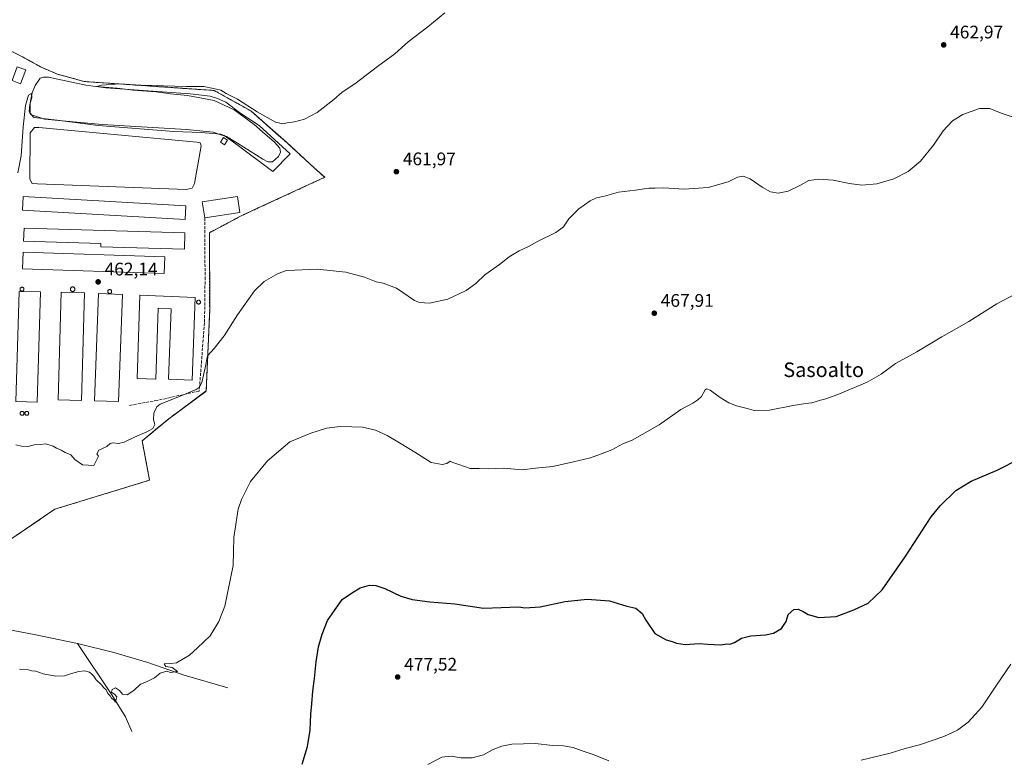
# Model space of a CAD drawing. Units: metres. Extents: x 638564 to 641989, y 4708993 to 4711375.
# Drawn here: x 639606 to 640147, y 4709455 to 4709862 of the extents above; entities that cross this region are included whole.
import ezdxf
from ezdxf.enums import TextEntityAlignment as Align

# ---------------------------------------------------------------- set-up
doc = ezdxf.new("R2010")
doc.units = ezdxf.units.M
doc.header["$MEASUREMENT"] = 0
doc.linetypes.add('DGN Style 2', pattern=[1.648017, 0.98881, -0.659207])
doc.linetypes.add('DGN Style 3', pattern=[2.307223, 1.648017, -0.659207])
for name, color, linetype, lineweight in [('Agrupación de edificios CxS', 7, 'Continuous', 0), ('Alambrada', 7, 'DGN Style 2', 0), ('Corriente natural lineal', 142, 'Continuous', 13), ('Cultivos herbáceos CxS', 92, 'Continuous', 0), ('Cultivos leñosos CxS', 92, 'Continuous', 0), ('Curva de nivel maestra', 30, 'Continuous', 30), ('Curva de nivel normal', 30, 'Continuous', 0), ('Depósito de residuos Cxs', 6, 'Continuous', 0), ('Depósito genérico Cxs', 203, 'Continuous', 0), ('Edificación industrial Cxs', 135, 'Continuous', 13), ('Núcleo urbano CxS', 7, 'Continuous', 0), ('Obra de contención lineal', 1, 'DGN Style 3', 13), ('Punto de cota en terreno', 7, 'Continuous', 0), ('Rótulo de punto de cota en terreno', 7, 'Continuous', 0), ('Silo Cxs', 1, 'Continuous', 0), ('Texto cartográfico', 7, 'Continuous', 0)]:
    doc.layers.add(name, color=color, linetype=linetype, lineweight=lineweight)
doc.styles.add('Style-Arial', font='txt')

# ---------------------------------------------------------------- blocks, each defined once
blk = doc.blocks.new('*U5')
at = {"layer": 'Cultivos herbáceos CxS', "color": 92, "linetype": 'Continuous', "lineweight": 0}
blk.add_polyline3d([(639600.3601, 4709575.4401, 467.1263), (639625.7101, 4709592.6801, 466.5045), (639677.7601, 4709608.6401, 466.511), (639673.6401, 4709630.2301, 465.0597), (639679.1597, 4709634.7904, 464.9927), (639680.8838, 4709636.2149, 465.0109), (639688.3701, 4709642.4001, 465.2537), (639708.5578, 4709657.4326, 465.37), (639708.8901, 4709657.6801, 465.3786), (639709.2427, 4709666.1153, 464.506), (639710.7601, 4709702.4101, 463.5378), (639710.6701, 4709744.6101, 462.5419), (639727.7801, 4709753.7301, 462.4585), (639737.4601, 4709758.1901, 462.6623), (639750.2352, 4709764.0833, 462.3629), (639774.0301, 4709775.0601, 462.0063), (639773.1643, 4709775.8292, 461.9658), (639768.2101, 4709780.2301, 461.5562), (639752.8901, 4709794.2901, 460.4646), (639748.6299, 4709798.058, 460.3677), (639733.4201, 4709811.5101, 460.0651), (639724.6932, 4709816.3805, 459.8738), (639714.4931, 4709822.0731, 459.7926), (639713.2801, 4709822.7501, 459.7095), (639693.2842, 4709824.1322, 459.4518), (639641.8101, 4709827.6901, 459.0466), (639627.1401, 4709831.7101, 458.7581), (639618.1901, 4709835.5801, 458.6628), (639609.8663, 4709840.1759, 457.742), (639606.8701, 4709841.8301, 457.4967), (639600.9027, 4709844.7559, 457.0562)], dxfattribs=at)
blk = doc.blocks.new('5PATER')
at = {"layer": 'Cultivos leñosos CxS', "linetype": 'Continuous', "lineweight": 0}
h = blk.add_hatch(color=51, dxfattribs=at)
edge = h.paths.add_edge_path()
edge.add_ellipse((0, 0), major_axis=(-0.11, -0.111), ratio=0.999422, start_angle=0, end_angle=360)

msp = doc.modelspace()

# ---------------------------------------------------------------- linework, layer by layer
at = {"layer": 'Agrupación de edificios CxS', "color": 7, "linetype": 'Continuous', "lineweight": 0}
for points in [[(639570.37, 4709853.16, 457.56), (639574.97, 4709852.1, 457.56), (639586.35, 4709849.49, 457.37), (639597.59, 4709846.38, 457.59), (639606.87, 4709841.83, 460.11), (639618.19, 4709835.58, 466.8), (639627.14, 4709831.71, 462.79), (639641.81, 4709827.69, 459.86), (639713.28, 4709822.75, 461.06), (639733.42, 4709811.51, 460.67), (639752.89, 4709794.29, 461.06), (639768.21, 4709780.23, 462.23), (639774.03, 4709775.06, 462.59), (639737.46, 4709758.19, 463.29), (639727.78, 4709753.73, 463.89), (639710.67, 4709744.61, 473.09), (639710.76, 4709702.41, 471.34), (639708.89, 4709657.68, 468.52), (639688.37, 4709642.4, 466.5), (639673.64, 4709630.23, 472.25), (639677.76, 4709608.64, 467.13), (639625.71, 4709592.68, 467.01), (639600.36, 4709575.44, 467.67)], [(639597.59, 4709846.38, 457.59), (639606.87, 4709841.83, 460.11), (639618.19, 4709835.58, 466.8), (639627.14, 4709831.71, 462.79), (639641.81, 4709827.69, 459.86), (639713.28, 4709822.75, 461.06), (639733.42, 4709811.51, 460.67), (639752.89, 4709794.29, 461.06), (639768.21, 4709780.23, 462.23), (639774.03, 4709775.06, 462.59), (639737.46, 4709758.19, 463.29), (639727.78, 4709753.73, 463.89), (639710.67, 4709744.61, 473.09), (639710.76, 4709702.41, 471.34), (639708.89, 4709657.68, 468.52), (639688.37, 4709642.4, 466.5), (639673.64, 4709630.23, 472.25), (639677.76, 4709608.64, 467.13), (639625.71, 4709592.68, 467.01), (639600.36, 4709575.44, 467.67)]]:
    msp.add_polyline3d(points, dxfattribs=at)
at = {"layer": 'Alambrada', "color": 7, "linetype": 'DGN Style 2', "lineweight": 0}
msp.add_polyline3d([(639570.37, 4709853.16, 457.56), (639586.35, 4709849.49, 457.37), (639597.59, 4709846.38, 457.59), (639606.87, 4709841.83, 460.11), (639618.19, 4709835.58, 466.8), (639627.14, 4709831.71, 462.79), (639641.81, 4709827.69, 459.86), (639713.28, 4709822.75, 461.06), (639733.42, 4709811.51, 460.67), (639752.89, 4709794.29, 461.06), (639768.21, 4709780.23, 462.23), (639774.03, 4709775.06, 462.59), (639737.46, 4709758.19, 463.29), (639727.78, 4709753.73, 463.89), (639710.67, 4709744.61, 473.09), (639710.76, 4709702.41, 471.34), (639708.89, 4709657.68, 468.52), (639688.37, 4709642.4, 466.5), (639673.64, 4709630.23, 472.25), (639677.76, 4709608.64, 467.13), (639625.71, 4709592.68, 467.01), (639600.36, 4709575.44, 467.67)], dxfattribs=at)
at = {"layer": 'Corriente natural lineal', "color": 142, "linetype": 'Continuous', "lineweight": 13}
for points in [[(639638.2, 4709518.82, 469.52), (639614.33, 4709523.92, 469.2), (639588.18, 4709528.76, 468.95), (639558.84, 4709535.31, 468.45), (639538.49, 4709541.51, 468.16), (639518.09, 4709550.13, 467.37)], [(639667.91, 4709470.61, 470.68), (639664.53, 4709478.65, 470.53), (639656.95, 4709490.73, 470.4), (639638.2, 4709518.82, 469.52)], [(639720.79, 4709494.51, 471.36), (639696.74, 4709501.45, 470.45), (639676.81, 4709508.53, 469.64), (639658.09, 4709514.02, 469.31), (639638.2, 4709518.82, 469.52)]]:
    msp.add_polyline3d(points, dxfattribs=at)
at = {"layer": 'Cultivos herbáceos CxS', "color": 92, "linetype": 'Continuous', "lineweight": 0}
msp.add_polyline3d([(639600.36, 4709575.44, 467.13), (639625.71, 4709592.68, 466.5), (639677.76, 4709608.64, 466.51), (639673.64, 4709630.23, 465.06), (639679.16, 4709634.79, 464.99), (639680.88, 4709636.21, 465.01), (639688.37, 4709642.4, 465.25), (639708.56, 4709657.43, 465.37), (639708.89, 4709657.68, 465.38), (639709.24, 4709666.12, 464.51), (639710.76, 4709702.41, 463.54), (639710.67, 4709744.61, 462.54), (639727.78, 4709753.73, 462.46), (639737.46, 4709758.19, 462.66), (639750.24, 4709764.08, 462.36), (639774.03, 4709775.06, 462.01), (639773.16, 4709775.83, 461.97), (639768.21, 4709780.23, 461.56), (639752.89, 4709794.29, 460.46), (639748.63, 4709798.06, 460.37), (639733.42, 4709811.51, 460.07), (639724.69, 4709816.38, 459.87), (639714.49, 4709822.07, 459.79), (639713.28, 4709822.75, 459.71), (639693.28, 4709824.13, 459.45), (639641.81, 4709827.69, 459.05), (639627.14, 4709831.71, 458.76), (639618.19, 4709835.58, 458.66), (639609.87, 4709840.18, 457.74), (639606.87, 4709841.83, 457.5), (639600.9, 4709844.76, 457.06)], dxfattribs=at)
at = {"layer": 'Curva de nivel maestra', "color": 30, "linetype": 'Continuous', "lineweight": 30, "elevation": 475, "flags": 128}
msp.add_lwpolyline([(639761.58, 4709452.5), (639764.45, 4709462.23), (639766.06, 4709471.32), (639766.3, 4709480.05), (639766.98, 4709485.78), (639767.39, 4709492.72), (639768.36, 4709499.72), (639769.28, 4709508.8), (639770.62, 4709516.99), (639772.6, 4709524.02), (639775.57, 4709531.6), (639779.27, 4709537.11), (639783.54, 4709543.03), (639789.15, 4709546.88), (639793.47, 4709549.45), (639798.5, 4709550.87), (639802.07, 4709550.84), (639807.05, 4709549.08), (639815.82, 4709544.86), (639822.02, 4709542.98), (639831.68, 4709541.85), (639845.4, 4709540.68), (639861.23, 4709538.28), (639880.7, 4709539.02), (639884.01, 4709538.49), (639892.34, 4709539.1), (639906.11, 4709541.91), (639918.11, 4709543.32), (639930.44, 4709542.27), (639940, 4709539.39), (639945, 4709538.29), (639948.42, 4709535.35), (639950.37, 4709531.71), (639955.42, 4709524.36), (639961.61, 4709520.82), (639964.9, 4709520), (639967.33, 4709519.05), (639971.99, 4709518.43), (639979.66, 4709518.87), (639984.32, 4709518.44), (639991.66, 4709518.15), (639994.89, 4709518.72), (639996.58, 4709518.61), (639999.22, 4709519.46), (640002.99, 4709521.88), (640008.07, 4709523.15), (640016.19, 4709523.6), (640020.62, 4709524.57), (640025, 4709527.22), (640027.46, 4709531.02), (640028.72, 4709534.87), (640031.71, 4709537.56), (640034.1, 4709537.73), (640036.8, 4709536.48), (640039.6, 4709534.77), (640045.47, 4709533.14), (640054.94, 4709533.75), (640064.65, 4709537.4), (640072.65, 4709541.02), (640080.31, 4709548.32), (640092.97, 4709566.45), (640107.26, 4709588.56), (640112.23, 4709594.57), (640120.8, 4709602.92), (640129.11, 4709608.04), (640143.38, 4709614.21), (640155.82, 4709620.37)], dxfattribs=at)
at = {"layer": 'Curva de nivel normal', "color": 30, "linetype": 'Continuous', "lineweight": 0, "flags": 128}
for points, elevation in [([(639605.42, 4709777.47), (639607.14, 4709786.84), (639608.27, 4709802.82), (639609.57, 4709814.5), (639611.27, 4709820.27), (639612.79, 4709821.02), (639612.99, 4709818.86), (639611.98, 4709815.02), (639611.56, 4709811.45), (639612.34, 4709809.55), (639619.98, 4709807.09), (639651.75, 4709804.03), (639698.04, 4709801.31), (639712.71, 4709799.92), (639716.82, 4709798.42), (639719.92, 4709797.4), (639726.14, 4709793.76), (639740.02, 4709784.96), (639742.76, 4709783.52), (639745.34, 4709783.56), (639748.52, 4709786.46), (639749.72, 4709788.93), (639749.28, 4709791.08), (639746.45, 4709794.32), (639739.74, 4709800.03), (639735.15, 4709804.1), (639724.25, 4709812.19), (639713.14, 4709817.28), (639698.5, 4709819.92), (639689.2, 4709820.85), (639681.33, 4709821.94), (639668.71, 4709822.85), (639660.02, 4709823.96), (639650.83, 4709824.72), (639648.54, 4709825.03), (639651.25, 4709825.64), (639661.45, 4709826.47), (639672.86, 4709825.75), (639697.89, 4709824.99), (639707.61, 4709824.94), (639712.8, 4709823.8), (639716.85, 4709822.92), (639719.76, 4709821.16), (639726.06, 4709818.04), (639736.78, 4709811.06), (639746.93, 4709805.43), (639750.93, 4709804.45), (639753.36, 4709805.01), (639757.32, 4709805.49), (639762.86, 4709806.95), (639769.9, 4709810.62), (639779, 4709817.87), (639783.6, 4709821.87), (639790.5, 4709826.44), (639802.95, 4709835.93), (639812.45, 4709842.81), (639819.79, 4709849.41), (639830.63, 4709857.8), (639840.02, 4709865.35)], 460), ([(640156.21, 4709806.73), (640145.68, 4709810.23), (640139.38, 4709812.82), (640133.74, 4709812.79), (640124.55, 4709809.6), (640118.84, 4709806.16), (640113.88, 4709800.59), (640108.45, 4709792.65), (640101.3, 4709783.86), (640094.64, 4709778.32), (640086.64, 4709774.24), (640077.26, 4709771.44), (640069.1, 4709770.8), (640062.26, 4709771.57), (640053.31, 4709773.52), (640045.41, 4709774.1), (640039.92, 4709773.26), (640035.46, 4709770.74), (640028.65, 4709767.51), (640023.19, 4709766.43), (640018.99, 4709767.14), (640014.32, 4709769.56), (640007.82, 4709774.3), (640003.99, 4709775.76), (640000.82, 4709775.05), (639995.66, 4709772.56), (639984.66, 4709769.46), (639971.32, 4709768.47), (639960.33, 4709769.18), (639955.33, 4709769.13), (639952, 4709769.06), (639944.67, 4709767.98), (639935.33, 4709766.8), (639927.67, 4709764.67), (639923.33, 4709763.74), (639919.92, 4709762.12), (639913.66, 4709757.65), (639910.78, 4709754.98), (639908.14, 4709752.32), (639905.21, 4709747.75), (639901.01, 4709744.7), (639890.89, 4709739.75), (639885.86, 4709736.99), (639880.89, 4709734.73), (639875.34, 4709731.36), (639870.01, 4709727.11), (639862.01, 4709721.5), (639857.01, 4709716.76), (639851.76, 4709712.85), (639841.66, 4709708.09), (639831.58, 4709705.84), (639826.12, 4709706.19), (639823.29, 4709707.39), (639813.5, 4709714.1), (639806.02, 4709716.85), (639802.21, 4709717.54), (639795.78, 4709720.13), (639785.54, 4709723.02), (639769.84, 4709724.52), (639757.62, 4709724.11), (639752.92, 4709723.9), (639748.38, 4709722.24), (639740.66, 4709717.88), (639735.42, 4709712.68), (639725.97, 4709699.5), (639718.8, 4709687.86), (639713.32, 4709681), (639709.61, 4709676.9), (639708.22, 4709670.42), (639706.5, 4709662.33), (639705.02, 4709659.56), (639703.34, 4709658.48), (639693.26, 4709654.24), (639683.59, 4709650.48), (639681.75, 4709648.86), (639680.01, 4709645.45), (639679.96, 4709641.84), (639680.71, 4709639.24), (639679.46, 4709637.1), (639676.14, 4709635.16), (639669.37, 4709632.34), (639663.71, 4709629.44), (639660.71, 4709628.78), (639657.54, 4709629.15), (639656, 4709628.73), (639654.2, 4709627.05), (639649.92, 4709625.17), (639648.67, 4709623.19), (639649.68, 4709621.84), (639647.05, 4709616.75), (639640.93, 4709617), (639636.66, 4709619.96), (639634.43, 4709622.5), (639631.4, 4709623.79), (639629.1, 4709625.17), (639626.58, 4709626.26), (639624.75, 4709627.29), (639620.71, 4709628.67), (639617.9, 4709628.2), (639614.36, 4709627.99), (639610.92, 4709627.22), (639607.28, 4709627.24), (639604.32, 4709628.1)], 465), ([(639606.32, 4709504.88), (639610.47, 4709504.58), (639612.99, 4709503.96), (639615.26, 4709503.66), (639619.21, 4709502.3), (639626.26, 4709500.98), (639630.98, 4709501.05), (639634.79, 4709502.49), (639638.81, 4709503.53), (639642, 4709503.81), (639644.67, 4709503.22), (639645.94, 4709501.98), (639647.11, 4709500.97), (639648.37, 4709498.87), (639651.28, 4709496.14), (639652.58, 4709494.56), (639653.81, 4709493.5), (639654.88, 4709491.37), (639656.06, 4709490.09), (639656.82, 4709488.8), (639658.06, 4709487.93), (639659.09, 4709486.74), (639659.75, 4709489.55), (639658.63, 4709490.95), (639656.76, 4709492.2), (639657.21, 4709493.69), (639659, 4709494.45), (639661.14, 4709493.13), (639662.94, 4709491.1), (639665.34, 4709490.65), (639669.04, 4709493.08), (639672.77, 4709496.58), (639675.97, 4709497.83), (639680.44, 4709500.03), (639683.53, 4709502.67), (639687.28, 4709503.61), (639689.31, 4709502.89), (639693.16, 4709503.49), (639690.18, 4709505.68), (639686.62, 4709506.28), (639685.84, 4709507.69), (639689.39, 4709507.84), (639692.54, 4709508.19), (639699.71, 4709512.46), (639704.15, 4709516.47), (639710.98, 4709523.13), (639715.88, 4709530.9), (639719.17, 4709539.37), (639723.69, 4709561.68), (639724.08, 4709577.05), (639726.35, 4709592.63), (639728.28, 4709598.1), (639733.26, 4709607.82), (639742.62, 4709619.32), (639754.84, 4709629.69), (639766.36, 4709634.42), (639774.95, 4709637.14), (639782.38, 4709638.21), (639788.82, 4709637.88), (639794.72, 4709637.81), (639801.84, 4709636.15), (639808.24, 4709633.22), (639815.93, 4709628.52), (639823.55, 4709623.94), (639832.38, 4709618.3), (639838.46, 4709617.22), (639841.05, 4709617.89), (639842.87, 4709619), (639844.41, 4709618.27), (639847.75, 4709617.16), (639853.91, 4709615.08), (639858.9, 4709615.1), (639863.8, 4709614.93), (639872.28, 4709615.21), (639882.54, 4709614.29), (639889.78, 4709615.21), (639899.34, 4709616.22), (639910.67, 4709618.76), (639920, 4709620.88), (639925.48, 4709622.98), (639931.76, 4709625.34), (639937.86, 4709628.55), (639942.92, 4709630.57), (639948.32, 4709633.7), (639957.74, 4709639.13), (639969.66, 4709647.51), (639976.32, 4709651), (639978.99, 4709652.81), (639980.99, 4709654.61), (639982.99, 4709658.26), (639983.69, 4709658.81), (639985.77, 4709658.14), (639991.35, 4709654.13), (639996.1, 4709651.21), (640000.26, 4709649.52), (640006.08, 4709647.97), (640009.99, 4709646.91), (640018.32, 4709647.14), (640031.32, 4709649.74), (640038.31, 4709650.82), (640041.65, 4709651.13), (640046.31, 4709652.62), (640049.31, 4709653.24), (640055.98, 4709655.74), (640071.98, 4709662.5), (640079.65, 4709666.83), (640087.64, 4709672.79), (640099.3, 4709679.23), (640113.02, 4709687.47), (640127.85, 4709695.75), (640143.36, 4709705.5), (640153.03, 4709710.68)], 470), ([(640068.65, 4709454.73), (640084.64, 4709458.67), (640092.97, 4709461.13), (640100.85, 4709463.25), (640114.25, 4709467.79), (640121.59, 4709471.24), (640127.59, 4709475.7), (640135.11, 4709483.92), (640143.02, 4709495.92), (640151.01, 4709507.51)], 480), ([(639830.69, 4709452.34), (639838.37, 4709456.47), (639843.42, 4709456.91), (639849.03, 4709456), (639855.06, 4709456.03), (639861.15, 4709457.67), (639866.52, 4709460.66), (639871.29, 4709462.5), (639876.76, 4709463.55), (639889.68, 4709463.86), (639899.33, 4709462.89), (639905.12, 4709462.62), (639910.5, 4709461.74), (639914.81, 4709460.17), (639921.54, 4709457.88), (639930.06, 4709454.34)], 480)]:
    msp.add_lwpolyline(points, dxfattribs=dict(at, elevation=elevation))
at = {"layer": 'Depósito de residuos Cxs', "color": 6, "linetype": 'Continuous', "lineweight": 0}
for points in [[(639609.75, 4709834.04, 464.1), (639606.89, 4709826.41, 459.89), (639602.18, 4709828.18, 459.26), (639605.04, 4709835.81, 459.92), (639609.75, 4709834.04, 464.1)], [(639754.91, 4709788, 461.29), (639745.53, 4709778.22, 461.73), (639725.11, 4709793.43, 460.76), (639718.79, 4709797.99, 460.89), (639716.91, 4709798.84, 460.85), (639706.03, 4709799.59, 460.78), (639691.02, 4709800.2, 460.62), (639649.58, 4709803.44, 461.05), (639627.02, 4709806.37, 460.36), (639614.12, 4709807.93, 460.74), (639612.18, 4709810.26, 460.53), (639612.16, 4709815.98, 460.34), (639613.17, 4709821.47, 460.27), (639614.8, 4709825.58, 460.35), (639617.63, 4709829.62, 463.58), (639619.42, 4709830.1, 463.93), (639622.17, 4709830.07, 463.49), (639642.78, 4709825.6, 459.77), (639653.67, 4709824.25, 459.8), (639700.02, 4709820.88, 460.42), (639710.98, 4709819.67, 460.57), (639715.02, 4709818.43, 460.68), (639719.6, 4709816.31, 460.83), (639727.92, 4709810.2, 460.37), (639737.9, 4709803.51, 460.6), (639754.91, 4709788, 461.29)], [(639701.18, 4709769.1, 461.87), (639697.84, 4709768.31, 464.05), (639616.09, 4709771.48, 461.15), (639613.23, 4709771.64, 460.94), (639611.96, 4709774.02, 460.78), (639612.12, 4709799.58, 461.23), (639614.5, 4709802.44, 461.34), (639616.88, 4709802.44, 461.21), (639703.72, 4709794.34, 461.38), (639705.46, 4709794.02, 461.65), (639706.1, 4709792.44, 461.86), (639702.45, 4709771.64, 460.96), (639701.18, 4709769.1, 461.87)]]:
    msp.add_polyline3d(points, dxfattribs=at)
for points in [[(639754.91, 4709788, 461.29), (639745.53, 4709778.22, 461.73), (639725.11, 4709793.43, 460.76), (639718.79, 4709797.99, 460.89), (639716.91, 4709798.84, 460.85), (639706.03, 4709799.59, 460.78), (639691.02, 4709800.2, 460.62), (639649.58, 4709803.44, 461.05), (639627.02, 4709806.37, 460.36), (639614.12, 4709807.93, 460.74), (639612.18, 4709810.26, 460.53), (639612.16, 4709815.98, 460.34), (639613.17, 4709821.47, 460.27), (639614.8, 4709825.58, 460.35), (639617.63, 4709829.62, 463.58), (639619.42, 4709830.1, 463.93), (639622.17, 4709830.07, 463.49), (639642.78, 4709825.6, 459.77), (639653.67, 4709824.25, 459.8), (639700.02, 4709820.88, 460.42), (639710.98, 4709819.67, 460.57), (639715.02, 4709818.43, 460.68), (639719.6, 4709816.31, 460.83), (639727.92, 4709810.2, 460.37), (639737.9, 4709803.51, 460.6)], [(639701.18, 4709769.1, 461.87), (639697.84, 4709768.31, 464.05), (639616.09, 4709771.48, 461.15), (639613.23, 4709771.64, 460.94), (639611.96, 4709774.02, 460.78), (639612.12, 4709799.58, 461.23), (639614.5, 4709802.44, 461.34), (639616.88, 4709802.44, 461.21), (639703.72, 4709794.34, 461.38), (639705.46, 4709794.02, 461.65), (639706.1, 4709792.44, 461.86), (639702.45, 4709771.64, 460.96)]]:
    msp.add_polyline3d(points, close=True, dxfattribs=at)
msp.add_3dface([(639609.75, 4709834.04, 464.1), (639606.89, 4709826.41, 459.89), (639602.18, 4709828.18, 459.26), (639605.04, 4709835.81, 459.92)], dxfattribs=at)
at = {"layer": 'Depósito genérico Cxs', "color": 203, "linetype": 'Continuous', "lineweight": 0, "flags": 128}
for points, elevation in [([(639607.81, 4709712.52), (639607.59, 4709712.52), (639607.38, 4709712.55), (639607.18, 4709712.62), (639607, 4709712.74), (639606.85, 4709712.88), (639606.72, 4709713.06), (639606.64, 4709713.26), (639606.59, 4709713.46), (639606.59, 4709713.68), (639606.63, 4709713.89), (639606.71, 4709714.08), (639606.83, 4709714.26), (639606.98, 4709714.41), (639607.16, 4709714.53), (639607.36, 4709714.61), (639607.57, 4709714.65), (639607.66, 4709714.65), (639607.87, 4709714.63), (639608.07, 4709714.57), (639608.26, 4709714.46), (639608.42, 4709714.33), (639608.56, 4709714.16), (639608.65, 4709713.97), (639608.71, 4709713.76), (639608.72, 4709713.55), (639608.7, 4709713.34), (639608.63, 4709713.14), (639608.52, 4709712.95), (639608.38, 4709712.79), (639608.21, 4709712.67), (639608.01, 4709712.57)], 466.72), ([(639655.99, 4709711.23), (639655.77, 4709711.23), (639655.56, 4709711.26), (639655.36, 4709711.33), (639655.18, 4709711.45), (639655.03, 4709711.59), (639654.9, 4709711.77), (639654.82, 4709711.97), (639654.77, 4709712.17), (639654.77, 4709712.39), (639654.81, 4709712.6), (639654.89, 4709712.79), (639655.01, 4709712.97), (639655.16, 4709713.12), (639655.34, 4709713.24), (639655.54, 4709713.32), (639655.75, 4709713.36), (639655.84, 4709713.36), (639656.05, 4709713.34), (639656.25, 4709713.28), (639656.44, 4709713.17), (639656.6, 4709713.04), (639656.74, 4709712.87), (639656.83, 4709712.68), (639656.89, 4709712.47), (639656.9, 4709712.26), (639656.88, 4709712.05), (639656.81, 4709711.85), (639656.7, 4709711.66), (639656.56, 4709711.5), (639656.39, 4709711.38), (639656.19, 4709711.28)], 468.66), ([(639704.81, 4709705.41), (639704.59, 4709705.41), (639704.38, 4709705.44), (639704.18, 4709705.51), (639704, 4709705.63), (639703.85, 4709705.77), (639703.72, 4709705.95), (639703.64, 4709706.15), (639703.59, 4709706.35), (639703.59, 4709706.57), (639703.63, 4709706.78), (639703.71, 4709706.97), (639703.83, 4709707.15), (639703.98, 4709707.3), (639704.16, 4709707.42), (639704.36, 4709707.5), (639704.57, 4709707.54), (639704.66, 4709707.54), (639704.87, 4709707.52), (639705.07, 4709707.46), (639705.26, 4709707.35), (639705.42, 4709707.22), (639705.56, 4709707.05), (639705.65, 4709706.86), (639705.71, 4709706.65), (639705.72, 4709706.44), (639705.7, 4709706.23), (639705.63, 4709706.03), (639705.52, 4709705.84), (639705.38, 4709705.68), (639705.21, 4709705.56), (639705.01, 4709705.46)], 468.56), ([(639607.81, 4709644.29), (639607.59, 4709644.29), (639607.38, 4709644.32), (639607.18, 4709644.39), (639607, 4709644.51), (639606.85, 4709644.65), (639606.72, 4709644.83), (639606.64, 4709645.03), (639606.59, 4709645.23), (639606.59, 4709645.45), (639606.63, 4709645.66), (639606.71, 4709645.85), (639606.83, 4709646.03), (639606.98, 4709646.18), (639607.16, 4709646.3), (639607.36, 4709646.38), (639607.57, 4709646.42), (639607.66, 4709646.42), (639607.87, 4709646.4), (639608.07, 4709646.34), (639608.26, 4709646.23), (639608.42, 4709646.1), (639608.56, 4709645.93), (639608.65, 4709645.74), (639608.71, 4709645.53), (639608.72, 4709645.32), (639608.7, 4709645.11), (639608.63, 4709644.91), (639608.52, 4709644.72), (639608.38, 4709644.56), (639608.21, 4709644.44), (639608.01, 4709644.34)], 466.06), ([(639610.4, 4709644.29), (639610.18, 4709644.29), (639609.97, 4709644.32), (639609.77, 4709644.39), (639609.59, 4709644.51), (639609.44, 4709644.65), (639609.31, 4709644.83), (639609.23, 4709645.03), (639609.18, 4709645.23), (639609.18, 4709645.45), (639609.22, 4709645.66), (639609.3, 4709645.85), (639609.42, 4709646.03), (639609.57, 4709646.18), (639609.75, 4709646.3), (639609.95, 4709646.38), (639610.16, 4709646.42), (639610.25, 4709646.42), (639610.46, 4709646.4), (639610.66, 4709646.34), (639610.85, 4709646.23), (639611.01, 4709646.1), (639611.15, 4709645.93), (639611.24, 4709645.74), (639611.3, 4709645.53), (639611.31, 4709645.32), (639611.29, 4709645.11), (639611.22, 4709644.91), (639611.11, 4709644.72), (639610.97, 4709644.56), (639610.8, 4709644.44), (639610.6, 4709644.34)], 467.78)]:
    msp.add_lwpolyline(points, close=True, dxfattribs=dict(at, elevation=elevation))
at = {"layer": 'Depósito genérico Cxs', "color": 203, "linetype": 'Continuous', "lineweight": 0}
for points in [[(639607.81, 4709712.52, 466.62), (639607.59, 4709712.52, 466.66), (639607.38, 4709712.55, 466.7), (639607.18, 4709712.62, 466.72), (639607, 4709712.74, 466.72), (639606.85, 4709712.88, 466.68), (639606.72, 4709713.06, 466.62), (639606.64, 4709713.26, 466.54), (639606.59, 4709713.46, 466.45), (639606.59, 4709713.68, 466.34), (639606.63, 4709713.89, 466.22), (639606.71, 4709714.08, 466.12), (639606.83, 4709714.26, 466.03), (639606.98, 4709714.41, 465.95), (639607.16, 4709714.53, 465.89), (639607.36, 4709714.61, 465.86), (639607.57, 4709714.65, 465.83), (639607.66, 4709714.65, 465.82), (639607.87, 4709714.63, 465.8), (639608.07, 4709714.57, 465.79), (639608.26, 4709714.46, 465.8), (639608.42, 4709714.33, 465.83), (639608.56, 4709714.16, 465.87), (639608.65, 4709713.97, 465.92), (639608.71, 4709713.76, 465.99), (639608.72, 4709713.55, 466.06), (639608.7, 4709713.34, 466.14), (639608.63, 4709713.14, 466.23), (639608.52, 4709712.95, 466.32), (639608.38, 4709712.79, 466.41), (639608.21, 4709712.67, 466.48), (639608.01, 4709712.57, 466.56), (639607.81, 4709712.52, 466.62)], [(639655.99, 4709711.23, 468.37), (639655.77, 4709711.23, 468.18), (639655.56, 4709711.26, 467.98), (639655.36, 4709711.33, 467.76), (639655.18, 4709711.45, 467.52), (639655.03, 4709711.59, 467.29), (639654.9, 4709711.77, 467.05), (639654.82, 4709711.97, 466.84), (639654.77, 4709712.17, 466.66), (639654.77, 4709712.39, 466.51), (639654.81, 4709712.6, 466.46), (639654.89, 4709712.79, 466.52), (639655.01, 4709712.97, 466.6), (639655.16, 4709713.12, 466.71), (639655.34, 4709713.24, 466.84), (639655.54, 4709713.32, 466.98), (639655.75, 4709713.36, 467.13), (639655.84, 4709713.36, 467.2), (639656.05, 4709713.34, 467.36), (639656.25, 4709713.28, 467.52), (639656.44, 4709713.17, 467.68), (639656.6, 4709713.04, 467.83), (639656.74, 4709712.87, 467.97), (639656.83, 4709712.68, 468.08), (639656.89, 4709712.47, 468.19), (639656.9, 4709712.26, 468.36), (639656.88, 4709712.05, 468.51), (639656.81, 4709711.85, 468.6), (639656.7, 4709711.66, 468.65), (639656.56, 4709711.5, 468.66), (639656.39, 4709711.38, 468.6), (639656.19, 4709711.28, 468.51), (639655.99, 4709711.23, 468.37)], [(639704.81, 4709705.41, 468.09), (639704.59, 4709705.41, 467.94), (639704.38, 4709705.44, 467.79), (639704.18, 4709705.51, 467.64), (639704, 4709705.63, 467.5), (639703.85, 4709705.77, 467.37), (639703.72, 4709705.95, 467.24), (639703.64, 4709706.15, 467.15), (639703.59, 4709706.35, 467.08), (639703.59, 4709706.57, 467.04), (639703.63, 4709706.78, 467.03), (639703.71, 4709706.97, 467.05), (639703.83, 4709707.15, 467.1), (639703.98, 4709707.3, 467.17), (639704.16, 4709707.42, 467.27), (639704.36, 4709707.5, 467.4), (639704.57, 4709707.54, 467.54), (639704.66, 4709707.54, 467.6), (639704.87, 4709707.52, 467.75), (639705.07, 4709707.46, 467.9), (639705.26, 4709707.35, 468.05), (639705.42, 4709707.22, 468.18), (639705.56, 4709707.05, 468.31), (639705.65, 4709706.86, 468.41), (639705.71, 4709706.65, 468.49), (639705.72, 4709706.44, 468.53), (639705.7, 4709706.23, 468.56), (639705.63, 4709706.03, 468.54), (639705.52, 4709705.84, 468.5), (639705.38, 4709705.68, 468.44), (639705.21, 4709705.56, 468.34), (639705.01, 4709705.46, 468.22), (639704.81, 4709705.41, 468.09)], [(639607.81, 4709644.29, 464.89), (639607.59, 4709644.29, 464.8), (639607.38, 4709644.32, 464.82), (639607.18, 4709644.39, 464.9), (639607, 4709644.51, 464.98), (639606.85, 4709644.65, 465.06), (639606.72, 4709644.83, 465.14), (639606.64, 4709645.03, 465.2), (639606.59, 4709645.23, 465.26), (639606.59, 4709645.45, 465.31), (639606.63, 4709645.66, 465.36), (639606.71, 4709645.85, 465.4), (639606.83, 4709646.03, 465.44), (639606.98, 4709646.18, 465.48), (639607.16, 4709646.3, 465.52), (639607.36, 4709646.38, 465.55), (639607.57, 4709646.42, 465.62), (639607.66, 4709646.42, 465.68), (639607.87, 4709646.4, 465.82), (639608.07, 4709646.34, 465.93), (639608.26, 4709646.23, 466.01), (639608.42, 4709646.1, 466.05), (639608.56, 4709645.93, 466.06), (639608.65, 4709645.74, 466.01), (639608.71, 4709645.53, 465.93), (639608.72, 4709645.32, 465.81), (639608.7, 4709645.11, 465.68), (639608.63, 4709644.91, 465.54), (639608.52, 4709644.72, 465.38), (639608.38, 4709644.56, 465.24), (639608.21, 4709644.44, 465.11), (639608.01, 4709644.34, 464.99), (639607.81, 4709644.29, 464.89)], [(639610.4, 4709644.29, 465.87), (639610.18, 4709644.29, 465.78), (639609.97, 4709644.32, 465.73), (639609.77, 4709644.39, 465.7), (639609.59, 4709644.51, 465.71), (639609.44, 4709644.65, 465.75), (639609.31, 4709644.83, 465.81), (639609.23, 4709645.03, 465.9), (639609.18, 4709645.23, 466), (639609.18, 4709645.45, 466.14), (639609.22, 4709645.66, 466.3), (639609.3, 4709645.85, 466.47), (639609.42, 4709646.03, 466.67), (639609.57, 4709646.18, 466.87), (639609.75, 4709646.3, 467.08), (639609.95, 4709646.38, 467.28), (639610.16, 4709646.42, 467.46), (639610.25, 4709646.42, 467.52), (639610.46, 4709646.4, 467.65), (639610.66, 4709646.34, 467.74), (639610.85, 4709646.23, 467.78), (639611.01, 4709646.1, 467.77), (639611.15, 4709645.93, 467.7), (639611.24, 4709645.74, 467.57), (639611.3, 4709645.53, 467.41), (639611.31, 4709645.32, 467.21), (639611.29, 4709645.11, 466.99), (639611.22, 4709644.91, 466.77), (639611.11, 4709644.72, 466.54), (639610.97, 4709644.56, 466.33), (639610.8, 4709644.44, 466.15), (639610.6, 4709644.34, 465.98), (639610.4, 4709644.29, 465.87)]]:
    msp.add_polyline3d(points, dxfattribs=at)
at = {"layer": 'Edificación industrial Cxs', "color": 135, "linetype": 'Continuous', "lineweight": 13, "extrusion": (0.008102, 0.001224, 0.999966), "elevation": 11414.04, "flags": 128}
msp.add_lwpolyline([(639702.53, 4709745.31), (639683.25, 4709742.4)], dxfattribs=at)
at = {"layer": 'Edificación industrial Cxs', "color": 135, "linetype": 'Continuous', "lineweight": 13, "flags": 128}
for points, elevation in [([(639697.1, 4709744.53), (639696.84, 4709735.57), (639650.88, 4709736.91), (639650.93, 4709738.7), (639608.53, 4709739.94), (639608.83, 4709747.11)], 476.59), ([(639702.87, 4709709.02), (639701.21, 4709663.59), (639688.17, 4709664.07), (639689.57, 4709702.76), (639682.45, 4709703.13), (639681.19, 4709664.22), (639670.98, 4709664.55), (639672.46, 4709710.21)], 472.89)]:
    msp.add_lwpolyline(points, close=True, dxfattribs=dict(at, elevation=elevation))
at = {"layer": 'Edificación industrial Cxs', "color": 135, "linetype": 'Continuous', "lineweight": 13}
for points in [[(639720.55, 4709795.43, 461.13), (639718.96, 4709792.91, 461.91), (639716.72, 4709794.31, 462.44), (639718.32, 4709796.84, 461.29), (639720.55, 4709795.43, 461.13)], [(639697.67, 4709759.4, 470.45), (639697.25, 4709751.88, 469.13), (639607.85, 4709756.94, 464.45), (639608.28, 4709764.46, 461.93), (639697.67, 4709759.4, 470.45)], [(639708.01, 4709752.84, 464.73), (639706.68, 4709761.66, 462.8), (639725.96, 4709764.57, 463.75), (639727.29, 4709755.75, 464.57)], [(639697.1, 4709744.53, 475.88), (639696.84, 4709735.57, 476.59), (639650.88, 4709736.91, 467.53), (639650.93, 4709738.7, 467.58), (639608.53, 4709739.94, 463.29), (639608.83, 4709747.11, 465.68), (639697.1, 4709744.53, 475.88)], [(639686.13, 4709731.35, 469.65), (639685.83, 4709722.26, 466.8), (639607.9, 4709724.84, 471.69), (639608.2, 4709733.93, 463.55), (639686.13, 4709731.35, 469.65)], [(639617.85, 4709712.05, 466.63), (639616.01, 4709651.47, 471.51), (639604.3, 4709651.81, 465.21), (639606.14, 4709712.39, 467.11), (639617.85, 4709712.05, 466.63)], [(639641.96, 4709711.65, 473.88), (639640.34, 4709652.38, 471.49), (639627.6, 4709652.74, 468.53), (639629.21, 4709712, 465.1), (639641.96, 4709711.65, 473.88)], [(639662.94, 4709710.69, 473.94), (639660.68, 4709651.81, 470.59), (639647.39, 4709652.32, 471.24), (639649.66, 4709711.21, 468.11), (639662.94, 4709710.69, 473.94)], [(639702.87, 4709709.02, 466.33), (639701.21, 4709663.59, 472.89), (639688.17, 4709664.07, 465.99), (639689.57, 4709702.76, 468.4), (639682.45, 4709703.13, 467.37), (639681.19, 4709664.22, 465.1), (639670.98, 4709664.55, 472.4), (639672.46, 4709710.21, 471.47), (639702.87, 4709709.02, 466.33)]]:
    msp.add_polyline3d(points, dxfattribs=at)
for points in [[(639720.55, 4709795.43, 462.44), (639718.96, 4709792.91, 462.44), (639716.72, 4709794.31, 462.44), (639718.32, 4709796.84, 462.44)], [(639697.67, 4709759.4, 470.45), (639697.25, 4709751.88, 470.45), (639607.85, 4709756.94, 470.45), (639608.28, 4709764.46, 470.45)], [(639727.29, 4709755.75, 464.73), (639708.01, 4709752.84, 464.73), (639706.68, 4709761.66, 464.73), (639725.96, 4709764.57, 464.73)], [(639686.13, 4709731.35, 471.69), (639685.83, 4709722.26, 471.69), (639607.9, 4709724.84, 471.69), (639608.2, 4709733.93, 471.69)], [(639617.85, 4709712.05, 471.51), (639616.01, 4709651.47, 471.51), (639604.3, 4709651.81, 471.51), (639606.14, 4709712.39, 471.51)], [(639641.96, 4709711.65, 473.88), (639640.34, 4709652.38, 473.88), (639627.6, 4709652.74, 473.88), (639629.21, 4709712, 473.88)], [(639662.94, 4709710.69, 473.94), (639660.68, 4709651.81, 473.94), (639647.39, 4709652.32, 473.94), (639649.66, 4709711.21, 473.94)]]:
    msp.add_3dface(points, dxfattribs=at)
at = {"layer": 'Núcleo urbano CxS', "color": 7, "linetype": 'Continuous', "lineweight": 0}
for points in [[(639600.9, 4709844.76, 457.06), (639606.87, 4709841.83, 457.5), (639609.87, 4709840.18, 457.74), (639618.19, 4709835.58, 458.66), (639627.14, 4709831.71, 458.76), (639641.81, 4709827.69, 459.05), (639693.28, 4709824.13, 459.45), (639713.28, 4709822.75, 459.71), (639714.49, 4709822.07, 459.79), (639724.69, 4709816.38, 459.87), (639733.42, 4709811.51, 460.07), (639748.63, 4709798.06, 460.37), (639752.89, 4709794.29, 460.46), (639768.21, 4709780.23, 461.56), (639773.16, 4709775.83, 461.97), (639774.03, 4709775.06, 462.01), (639750.24, 4709764.08, 462.36), (639737.46, 4709758.19, 462.66), (639727.78, 4709753.73, 462.46), (639710.67, 4709744.61, 462.54), (639710.76, 4709702.41, 463.54), (639709.24, 4709666.12, 464.51), (639708.89, 4709657.68, 465.38), (639708.56, 4709657.43, 465.37), (639688.37, 4709642.4, 465.25), (639680.88, 4709636.21, 465.01), (639679.16, 4709634.79, 464.99), (639673.64, 4709630.23, 465.06), (639677.76, 4709608.64, 466.51), (639625.71, 4709592.68, 466.5), (639600.36, 4709575.44, 467.13)], [(639600.36, 4709575.44, 467.13), (639625.71, 4709592.68, 466.5), (639677.76, 4709608.64, 466.51), (639673.64, 4709630.23, 465.06), (639679.16, 4709634.79, 464.99), (639680.88, 4709636.21, 465.01), (639688.37, 4709642.4, 465.25), (639708.56, 4709657.43, 465.37), (639708.89, 4709657.68, 465.38), (639709.24, 4709666.12, 464.51), (639710.76, 4709702.41, 463.54), (639710.67, 4709744.61, 462.54), (639727.78, 4709753.73, 462.46), (639737.46, 4709758.19, 462.66), (639750.24, 4709764.08, 462.36), (639774.03, 4709775.06, 462.01), (639773.16, 4709775.83, 461.97), (639768.21, 4709780.23, 461.56), (639752.89, 4709794.29, 460.46), (639748.63, 4709798.06, 460.37), (639733.42, 4709811.51, 460.07), (639724.69, 4709816.38, 459.87), (639714.49, 4709822.07, 459.79), (639713.28, 4709822.75, 459.71), (639693.28, 4709824.13, 459.45), (639641.81, 4709827.69, 459.05), (639627.14, 4709831.71, 458.76), (639618.19, 4709835.58, 458.66), (639609.87, 4709840.18, 457.74), (639606.87, 4709841.83, 457.5), (639600.9, 4709844.76, 457.06)]]:
    msp.add_polyline3d(points, dxfattribs=at)
at = {"layer": 'Obra de contención lineal', "color": 1, "linetype": 'DGN Style 3', "lineweight": 13}
msp.add_polyline3d([(639708.01, 4709752.84, 464.73), (639708.24, 4709720.13, 469.2), (639707.94, 4709695.13, 473.53), (639704.99, 4709657.62, 470.7), (639681.93, 4709652.46, 471.26), (639666.1, 4709649.59, 471.57)], dxfattribs=at)
at = {"layer": 'Silo Cxs', "color": 1, "linetype": 'Continuous', "lineweight": 0, "elevation": 470.42, "flags": 128}
msp.add_lwpolyline([(639635.69, 4709712.33), (639635.47, 4709712.31), (639635.25, 4709712.33), (639635.04, 4709712.39), (639634.84, 4709712.48), (639634.67, 4709712.6), (639634.51, 4709712.76), (639634.39, 4709712.94), (639634.29, 4709713.13), (639634.24, 4709713.34), (639634.22, 4709713.56), (639634.24, 4709713.78), (639634.29, 4709713.99), (639634.39, 4709714.19), (639634.51, 4709714.36), (639634.67, 4709714.52), (639634.84, 4709714.64), (639635.04, 4709714.73), (639635.25, 4709714.79), (639635.47, 4709714.81), (639635.69, 4709714.79), (639635.9, 4709714.73), (639636.09, 4709714.64), (639636.27, 4709714.52), (639636.43, 4709714.36), (639636.55, 4709714.19), (639636.64, 4709713.99), (639636.7, 4709713.78), (639636.72, 4709713.56), (639636.7, 4709713.34), (639636.64, 4709713.13), (639636.55, 4709712.94), (639636.43, 4709712.76), (639636.27, 4709712.6), (639636.09, 4709712.48), (639635.9, 4709712.39)], close=True, dxfattribs=at)
at = {"layer": 'Silo Cxs', "color": 1, "linetype": 'Continuous', "lineweight": 0}
msp.add_polyline3d([(639635.69, 4709712.33, 469.87), (639635.47, 4709712.31, 469.69), (639635.25, 4709712.33, 469.48), (639635.04, 4709712.39, 469.24), (639634.84, 4709712.48, 468.97), (639634.67, 4709712.6, 468.79), (639634.51, 4709712.76, 468.65), (639634.39, 4709712.94, 468.55), (639634.29, 4709713.13, 468.47), (639634.24, 4709713.34, 468.43), (639634.22, 4709713.56, 468.43), (639634.24, 4709713.78, 468.45), (639634.29, 4709713.99, 468.5), (639634.39, 4709714.19, 468.57), (639634.51, 4709714.36, 468.66), (639634.67, 4709714.52, 468.76), (639634.84, 4709714.64, 468.88), (639635.04, 4709714.73, 469.01), (639635.25, 4709714.79, 469.14), (639635.47, 4709714.81, 469.28), (639635.69, 4709714.79, 469.42), (639635.9, 4709714.73, 469.56), (639636.09, 4709714.64, 469.71), (639636.27, 4709714.52, 469.85), (639636.43, 4709714.36, 469.98), (639636.55, 4709714.19, 470.11), (639636.64, 4709713.99, 470.22), (639636.7, 4709713.78, 470.31), (639636.72, 4709713.56, 470.38), (639636.7, 4709713.34, 470.42), (639636.64, 4709713.13, 470.42), (639636.55, 4709712.94, 470.39), (639636.43, 4709712.76, 470.32), (639636.27, 4709712.6, 470.22), (639636.09, 4709712.48, 470.1), (639635.9, 4709712.39, 470), (639635.69, 4709712.33, 469.87)], dxfattribs=at)

# ---------------------------------------------------------------- block references
at = {"layer": 'Cultivos herbáceos CxS', "color": 92, "linetype": 'Continuous', "lineweight": 0}
msp.add_blockref('*U5', (0, 0), dxfattribs=at)
at = {"layer": 'Punto de cota en terreno', "color": 7, "linetype": 'Continuous', "lineweight": 0, "xscale": 10, "yscale": 10, "zscale": 10}
for p in [(640114.09, 4709847.83, 462.97), (639813.36, 4709778.15, 461.97), (639649.49, 4709717.6, 462.14), (639955.08, 4709700.36, 467.91), (639814.06, 4709500.48, 477.52)]:
    msp.add_blockref('5PATER', p, dxfattribs=at)

# ---------------------------------------------------------------- texts
at = {"layer": 'Rótulo de punto de cota en terreno', "color": 7, "linetype": 'Continuous', "lineweight": 0, "style": 'Style-Arial'}
for s, p in [('462,97', (640117.62, 4709851.36)), ('461,97', (639816.89, 4709781.68)), ('462,14', (639653.02, 4709721.13)), ('467,91', (639958.61, 4709703.89)), ('477,52', (639817.59, 4709504.01))]:
    msp.add_text(s, height=7, dxfattribs=at).set_placement(p)
at = {"layer": 'Texto cartográfico', "color": 7, "linetype": 'Continuous', "lineweight": 0, "style": 'Style-Arial'}
msp.add_text('Sasoalto', height=8, dxfattribs=at).set_placement((640048.14, 4709669.31), align=Align.MIDDLE_CENTER)

doc.saveas('drawing.dxf')
